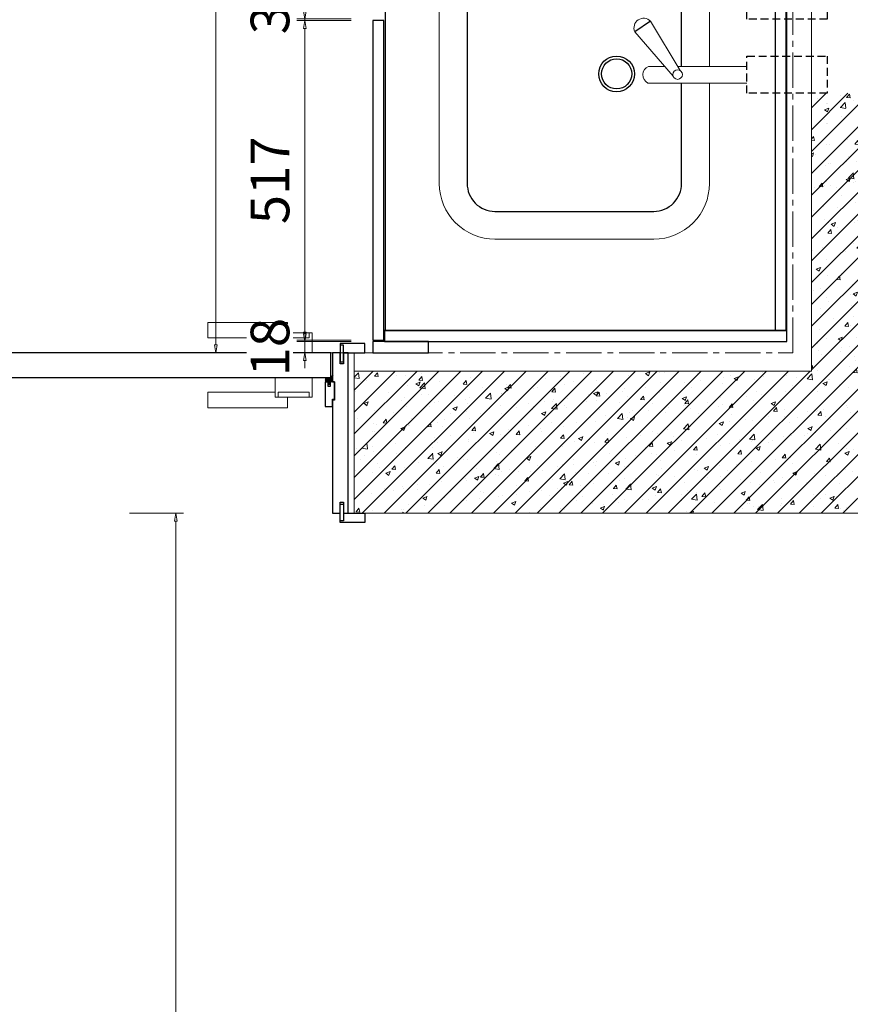
# Model space of a CAD drawing. Units: millimetres. Extents: x -127048 to -17848, y -97977 to -78093.
# Drawn here: x -77615 to -76271, y -87967 to -86373 of the extents above; entities that cross this region are included whole.
import ezdxf
from ezdxf.enums import TextEntityAlignment as Align

# ---------------------------------------------------------------- set-up
doc = ezdxf.new("R2010")
doc.units = ezdxf.units.MM
doc.header["$PDSIZE"] = 5
doc.linetypes.add('CENTER2', pattern=[28.575, 19.05, -3.175, 3.175, -3.175])
doc.linetypes.add('DASHED', pattern=[19.05, 12.7, -6.35])
for name, color, linetype, lineweight in [('000墙体线', 252, 'Continuous', 9), ('五金', 4, 'Continuous', 13), ('家具外线', 40, 'Continuous', 20), ('家具实线0.13', 145, 'Continuous', 13)]:
    doc.layers.add(name, color=color, linetype=linetype, lineweight=lineweight)
for name, color, linetype in [('_TITLE', 7, 'Continuous'), ('BG&E - DIMENSIONS', 7, 'Continuous'), ('家具内线', 8, 'Continuous'), ('家具轮廓免漆', 161, 'Continuous'), ('家具轮廓油漆', 92, 'Continuous'), ('深化图', 30, 'Continuous')]:
    doc.layers.add(name, color=color, linetype=linetype)
doc.styles.add('微软雅黑', font='msyh.ttf')
doc.styles.add('潘皓', font='romans.shx', dxfattribs={"width": 0.65, "bigfont": 'chineset.shx'})
doc.dimstyles.new('潘皓', dxfattribs={"dimtxt": 2.5, "dimasz": 0.5, "dimexe": 0.5, "dimexo": 1, "dimgap": 1, "dimtad": 1, "dimdec": 1, "dimzin": 12, "dimdsep": 46, "dimtxsty": '潘皓', "dimblk": 'CLOSEDBLANK', "dimcen": 2.5, "dimclrd": 251, "dimclre": 251, "dimclrt": 30, "dimadec": 0, "dimazin": 3, "dimtfac": 1, "dimtdec": 1, "dimtix": 1, "dimtmove": 1, "dimatfit": 3, "dimldrblk": 'DOTBLANK', "dimfxl": 3, "dimfxlon": 1, "dimtolj": 1, "dimtzin": 0, "dimlwd": 5, "dimlwe": 9, "dimarcsym": 0})

# ---------------------------------------------------------------- blocks, each defined once
blk = doc.blocks.new('汉莎专用横向图框')
h = blk.add_hatch(color=7)
h.dxf.hatch_style = 1
h.paths.add_polyline_path([(2.014, 192.986), (2.014, 2), (277.986, 2), (277.986, 192.986)])
h.paths.add_polyline_path([(2.479, 192.521), (2.479, 2.464), (277.521, 2.464), (277.521, 192.521)], flags=16)
at = {"layer": '深化图', "color": 7, "lineweight": 13, "style": '微软雅黑', "flags": 12}
for tag, p in [('订单编号', (86.868, 13.607)), ('产品名称', (181.036, 13.607)), ('销售终端', (86.868, 6.179)), ('材质说明', (181.036, 6.179)), ('审核签名', (247.658, 6.179))]:
    blk.add_attdef(tag, text='', height=2.5, dxfattribs=at).set_placement(p, align=Align.MIDDLE_CENTER)
at = {"layer": '深化图', "color": 7, "lineweight": 13, "style": '微软雅黑'}
for tag, p in [('PAGE', (268.161, 13.607)), ('TOTALPAGE', (268.161, 6.179))]:
    blk.add_attdef(tag, text='', height=2.5, dxfattribs=at).set_placement(p, align=Align.MIDDLE_CENTER)
blk = doc.blocks.new('*U463')
at = {"layer": '五金', "ltscale": 5}
blk.add_lwpolyline([(30, 24), (139, 24), (139, 49), (10, 49), (10, 32)], dxfattribs=at)
blk.add_lwpolyline([(-30, 32), (30, 32), (30, 0), (-30, 0)], close=True, dxfattribs=at)
at = {"layer": '家具实线0.13'}
for p, q in [((-25, 32), (-25, 24)), ((25, 32), (25, 24)), ((25, 24), (-25, 24))]:
    blk.add_line(p, q, dxfattribs=at)
blk = doc.blocks.new('密封条-房门')
at = {"ltscale": 10}
h = blk.add_hatch(dxfattribs=at)
h.set_pattern_fill('AR-CONC', color=251, scale=0.006573)
h.set_pattern_definition([(50, (-14426.4778, 4576.3402), (1.19745792, -0.10476394), [0.12521127, -1.37732394]), (355, (-14426.4778, 4576.3402), (-0.2316469, 1.25577269), [0.10016901, -1.10186299]), (100.451445, (-14426.378, 4576.3315), (0.96581101, 1.1510087), [0.1064132, -1.17054621]), (46.1842, (-14426.4778, 4576.6741), (1.78174017, -0.27633455), [0.1878169, -2.06598592]), (96.635558, (-14426.3293, 4576.651), (1.56040276, 1.626275), [0.15961987, -1.7558209]), (351.184151, (-14426.4778, 4576.6741), (1.56040276, 1.626275), [0.1502533, -1.65278697]), (21, (-14426.3109, 4576.5906), (0.996526515, -0.67216562), [0.12521127, -1.37732394]), (326, (-14426.3109, 4576.5906), (0.40621051, 1.21062513), [0.10016901, -1.101859155]), (71.451445, (-14426.2278, 4576.5346), (1.40273703, 0.53845951), [0.1064132, -1.17054419]), (37.5, (-14426.47782, 4576.3402), (0.020300679, 0.555760819), [0, -1.088503286, 0, -1.11855399, 0, -1.106032864]), (7.5, (-14426.4778, 4576.3402), (0.43919027, 0.658463872), [0, -0.637742723, 0, -1.063461033, 0, -0.4215446]), (327.5, (-14426.8501, 4576.3402), (0.89120579, -0.037653716), [0, -0.417370892, 0, -1.302197183, 0, -1.727915493]), (317.5, (-14427.0171, 4576.3402), (0.973619033, 0.167122476), [0, -0.54258216, 0, -0.86479249, 0, -1.227070423])])
h.paths.add_polyline_path([(1.2, 2.2), (3.6, 2.2, -0.8809), (3.6, 1.7), (1.4, 1.7), (1.4, -1.9), (1.6, -1.7), (1.6, 0, -0.216734), (2.7, 0, 0.026715), (7.2, 0, 0.233987), (7.6, 1.1, -0.053579), (7.6, 3.8, 0.223993), (7.4, 5.4, 0.510824), (5.3, 5.5, -0.44496), (-0.8, 5.8, 0.037086), (-3.7, 9.6, 0.820265), (-4.5, 8.7, -0.125383), (-2.8, 1.3, 0.254412), (-2.4, 0.5, 0.202687), (-0.3, 0, -0.359071), (0.4, -0.3), (0.4, -1.7), (0.7, -1.9), (0.7, 1.6, -0.347)])
at = {"color": 1, "ltscale": 10}
for p, q in [((0.7, 1.6), (0.7, -1.9)), ((3.6, 2.2), (1.2, 2.2)), ((1.4, -1.9), (1.4, 1.7)), ((1.4, 1.7), (3.6, 1.7))]:
    blk.add_line(p, q, dxfattribs=at)
at = {"color": 150, "ltscale": 10}
blk.add_lwpolyline([(7.6, 3.8, 0.053579), (7.6, 1.1, -0.233987), (7.2, 0, -0.026715), (2.7, 0, 0.216734), (1.6, 0), (1.6, -1.7), (1.4, -1.9), (1.4, -2.8), (3.6, -2.7, -0.578408), (3.5, -3.5, -0.148352), (1.4, -4), (1.3, -4.2), (0.7, -4.2), (0, -3.3), (0, -2.5), (0.6, -3.2), (0.7, -3.2), (0.7, -1.9), (0.4, -1.7), (0.4, -0.3, 0.359071), (-0.3, 0, -0.202687), (-2.4, 0.5, -0.254412), (-2.8, 1.3, 0.125383), (-4.5, 8.7, -0.820265), (-3.7, 9.6, -0.037086), (-0.8, 5.8, 0.44496), (5.3, 5.5, -0.510824), (7.4, 5.4, -0.223993), (7.6, 3.8, -1.092834)], format="xyb", dxfattribs=at)
at = {"color": 1, "ltscale": 10}
for centre, radius, start, end in [((1.4, 1.6), 0.664, 99.199, 175.7462), ((3.6, 2), 0.276, 280.3418, 85.8491)]:
    blk.add_arc(centre, radius, start, end, dxfattribs=at)
blk = doc.blocks.new('_ClosedBlank')
at = {"color": 0, "linetype": 'ByBlock', "lineweight": -2}
for p, q in [((-1, 0.17), (0, 0)), ((-1, 0.17), (-1, -0.17)), ((0, 0), (-1, -0.17))]:
    blk.add_line(p, q, dxfattribs=at)
blk = doc.blocks.new('*D698')
at = {"layer": 'BG&E - DIMENSIONS', "color": 251, "lineweight": 9, "transparency": 16777216}
for p, q in [((-4856.3, 3729.4), (-4943.8, 3729.4)), ((-4856.3, 1412.4), (-4943.8, 1412.4))]:
    blk.add_line(p, q, dxfattribs=at)
at = {"layer": 'BG&E - DIMENSIONS', "color": 251, "lineweight": 5, "transparency": 16777216}
blk.add_line((-4931.3, 3716.9), (-4931.3, 1424.9), dxfattribs=at)
at = {"layer": 'Defpoints', "color": 0, "transparency": 16777216}
for p in [(-4667.3, 3729.4), (-4931.3, 1412.4), (-4677.3, 1412.4)]:
    blk.add_point(p, dxfattribs=at)
at = {"layer": 'BG&E - DIMENSIONS', "color": 251, "lineweight": 5, "transparency": 16777216, "xscale": 12.5, "yscale": 12.5, "zscale": 12.5}
for p, rotation in [((-4931.3, 3729.4), 90), ((-4931.3, 1412.4), 270)]:
    blk.add_blockref('_ClosedBlank', p, dxfattribs=dict(at, rotation=rotation))
at = {"layer": 'BG&E - DIMENSIONS', "color": 30, "transparency": 16777216, "insert": (-4987.5, 2570.9), "char_height": 62.5, "attachment_point": 5, "rotation": 90, "style": '潘皓', "bg_fill": 3, "box_fill_scale": 1.1, "bg_fill_color": 256, "bg_fill_true_color": 13158600, "bg_fill_transparency": 0}
blk.add_mtext('\\A1;2317', dxfattribs=at)
blk = doc.blocks.new('_DotBlank')
at = {"color": 0, "linetype": 'ByBlock', "lineweight": -2}
blk.add_line((-0.5, 0), (-1, 0), dxfattribs=at)
blk.add_circle((0, 0), 0.5, dxfattribs=at)
blk = doc.blocks.new('YQ0119155200')
at = {"layer": '家具内线'}
blk.add_line((-286.1, 86.6), (-311.6, 69.5), dxfattribs=at)
blk.add_lwpolyline([(-235.8, 13.5), (-235.8, 204.8, 0.414214), (-280.8, 249.8), (-537.9, 249.8, 0.414214), (-582.9, 204.8), (-582.9, -176.2, 0.414214), (-537.9, -221.2), (-280.8, -221.2, 0.414214), (-235.8, -176.2), (-235.8, -13.5)], format="xyb", dxfattribs=at)
for centre, radius in [((-341, 1.2), 28.9), ((-340.9, 1.3), 24.4)]:
    blk.add_circle(centre, radius, dxfattribs=at)
at = {"layer": '家具外线'}
for points in [[(-190.8, 13.5), (-190.8, 204.8, 0.414214), (-280.8, 294.8), (-537.9, 294.8, 0.414214), (-627.9, 204.8), (-627.9, -176.2, 0.414214), (-537.9, -266.2), (-280.8, -266.2, 0.414214), (-190.8, -176.2), (-190.8, -13.5)], [(-237.9, 6.6), (-286.1, 86.6, 0.831565), (-311.6, 69.5), (-249.6, -2.6)], [(-130, -13.5), (-290.4, -13.5, -0.63987), (-289.5, 13.5), (-263.4, 13.5)]]:
    blk.add_lwpolyline(points, format="xyb", dxfattribs=at)
blk.add_lwpolyline([(-242.1, 13.5), (-130, 13.5)], dxfattribs=at)
blk.add_circle((-242.3, 0.2), 7.79, dxfattribs=at)
at = {"layer": '家具轮廓免漆', "color": 1, "linetype": 'DASHED'}
for points in [[(-130, 120), (0, 120), (0, 90), (-130, 90)], [(-130, 30), (0, 30), (0, -30), (-130, -30)]]:
    blk.add_lwpolyline(points, close=True, dxfattribs=at)
blk = doc.blocks.new('*D699')
at = {"layer": 'BG&E - DIMENSIONS', "color": 251, "lineweight": 5, "transparency": 16777216}
for p, q in [((-4787.5, 1965.4), (-4787.5, 1977.9)), ((-4787.5, 1952.9), (-4787.5, 1949.9)), ((-4787.5, 1937.4), (-4787.5, 1924.9))]:
    blk.add_line(p, q, dxfattribs=at)
at = {"layer": 'BG&E - DIMENSIONS', "color": 251, "lineweight": 9, "transparency": 16777216}
for p, q in [((-4712.5, 1952.9), (-4800, 1952.9)), ((-4712.5, 1949.9), (-4800, 1949.9))]:
    blk.add_line(p, q, dxfattribs=at)
at = {"layer": 'Defpoints', "color": 0, "transparency": 16777216}
for p in [(-4787.5, 1949.9), (-4677.3, 1952.9), (-4677.3, 1949.9)]:
    blk.add_point(p, dxfattribs=at)
at = {"layer": 'BG&E - DIMENSIONS', "color": 251, "lineweight": 5, "transparency": 16777216, "xscale": 12.5, "yscale": 12.5, "zscale": 12.5}
for p, rotation in [((-4787.5, 1952.9), 270), ((-4787.5, 1949.9), 90)]:
    blk.add_blockref('_ClosedBlank', p, dxfattribs=dict(at, rotation=rotation))
at = {"layer": 'BG&E - DIMENSIONS', "color": 30, "transparency": 16777216, "insert": (-4843.7, 1951.4), "char_height": 62.5, "attachment_point": 5, "rotation": 90, "style": '潘皓', "bg_fill": 3, "box_fill_scale": 1.1, "bg_fill_color": 256, "bg_fill_true_color": 13158600, "bg_fill_transparency": 0}
blk.add_mtext('\\A1;3', dxfattribs=at)
blk = doc.blocks.new('*D598')
at = {"layer": 'BG&E - DIMENSIONS', "color": 251, "lineweight": 5, "transparency": 16777216}
for p, q in [((-4787.5, 1442.9), (-4787.5, 1455.4)), ((-4787.5, 1412.4), (-4787.5, 1430.4)), ((-4787.5, 1399.9), (-4787.5, 1387.4))]:
    blk.add_line(p, q, dxfattribs=at)
at = {"layer": 'BG&E - DIMENSIONS', "color": 251, "lineweight": 9, "transparency": 16777216}
for p, q in [((-4712.5, 1430.4), (-4800, 1430.4)), ((-4712.5, 1412.4), (-4800, 1412.4))]:
    blk.add_line(p, q, dxfattribs=at)
at = {"layer": 'Defpoints', "color": 0, "transparency": 16777216}
for p in [(-4787.5, 1430.4), (-4677.3, 1430.4), (-4677.3, 1412.4)]:
    blk.add_point(p, dxfattribs=at)
at = {"layer": 'BG&E - DIMENSIONS', "color": 251, "lineweight": 5, "transparency": 16777216, "xscale": 12.5, "yscale": 12.5, "zscale": 12.5}
for p, rotation in [((-4787.5, 1430.4), 270), ((-4787.5, 1412.4), 90)]:
    blk.add_blockref('_ClosedBlank', p, dxfattribs=dict(at, rotation=rotation))
at = {"layer": 'BG&E - DIMENSIONS', "color": 30, "transparency": 16777216, "insert": (-4843.7, 1421.4), "char_height": 62.5, "attachment_point": 5, "rotation": 90, "style": '潘皓', "bg_fill": 3, "box_fill_scale": 1.1, "bg_fill_color": 256, "bg_fill_true_color": 13158600, "bg_fill_transparency": 0}
blk.add_mtext('\\A1;18', dxfattribs=at)
blk = doc.blocks.new('*D599')
at = {"layer": 'BG&E - DIMENSIONS', "color": 251, "lineweight": 9, "transparency": 16777216}
for p, q in [((-4712.5, 1949.9), (-4800, 1949.9)), ((-4712.5, 1432.9), (-4800, 1432.9))]:
    blk.add_line(p, q, dxfattribs=at)
at = {"layer": 'BG&E - DIMENSIONS', "color": 251, "lineweight": 5, "transparency": 16777216}
blk.add_line((-4787.5, 1937.4), (-4787.5, 1445.4), dxfattribs=at)
at = {"layer": 'Defpoints', "color": 0, "transparency": 16777216}
for p in [(-4677.3, 1949.9), (-4787.5, 1432.9), (-4677.3, 1432.9)]:
    blk.add_point(p, dxfattribs=at)
at = {"layer": 'BG&E - DIMENSIONS', "color": 251, "lineweight": 5, "transparency": 16777216, "xscale": 12.5, "yscale": 12.5, "zscale": 12.5}
for p, rotation in [((-4787.5, 1949.9), 90), ((-4787.5, 1432.9), 270)]:
    blk.add_blockref('_ClosedBlank', p, dxfattribs=dict(at, rotation=rotation))
at = {"layer": 'BG&E - DIMENSIONS', "color": 30, "transparency": 16777216, "insert": (-4843.7, 1691.4), "char_height": 62.5, "attachment_point": 5, "rotation": 90, "style": '潘皓', "bg_fill": 3, "box_fill_scale": 1.1, "bg_fill_color": 256, "bg_fill_true_color": 13158600, "bg_fill_transparency": 0}
blk.add_mtext('\\A1;517', dxfattribs=at)
blk = doc.blocks.new('*D491')
at = {"color": 254, "lineweight": 9, "transparency": 16777216}
for p, q in [((-5071, 1152.4), (-4983.5, 1152.4)), ((-5071, -3092.6), (-4983.5, -3092.6))]:
    blk.add_line(p, q, dxfattribs=at)
at = {"color": 254, "lineweight": 5, "transparency": 16777216}
blk.add_line((-4996, -3080.1), (-4996, 1139.9), dxfattribs=at)
at = {"layer": 'Defpoints', "color": 0, "transparency": 16777216}
for p in [(-5967.3, 1152.4, 0), (-4996, 1152.4), (-5967.3, -3092.6, 0)]:
    blk.add_point(p, dxfattribs=at)
at = {"color": 254, "lineweight": 5, "transparency": 16777216, "xscale": 12.5, "yscale": 12.5, "zscale": 12.5}
for p, rotation in [((-4996, 1152.4), 90), ((-4996, -3092.6), 270)]:
    blk.add_blockref('_ClosedBlank', p, dxfattribs=dict(at, rotation=rotation))
at = {"color": 30, "transparency": 16777216, "insert": (-5052.3, -970.1), "char_height": 62.5, "attachment_point": 5, "rotation": 90, "style": '潘皓', "bg_fill": 3, "box_fill_scale": 1.1, "bg_fill_color": 256, "bg_fill_true_color": 13158600, "bg_fill_transparency": 0}
blk.add_mtext('\\A1;4245', dxfattribs=at)
blk = doc.blocks.new('YQ011718100')
at = {"lineweight": 9}
h = blk.add_hatch(dxfattribs=at)
h.set_pattern_fill('钢筋混凝土', color=251, scale=10)
h.set_pattern_definition([(45, (0, 0), (-17.67767, 17.67767), []), (50, (0, 0), (71.726, -6.2752), [7.5, -82.5]), (355, (0, 0), (-13.8751, 75.2192), [6, -66]), (100.4514, (5.98, -0.52), (57.8509, 68.944), [6.374, -70.1142]), (46.1842, (0, 20), (106.7241, -16.5519), [11.25, -123.75]), (96.6356, (8.89, 18.62), (93.4663, 97.4118), [9.561, -105.1713]), (351.1842, (0, 20), (93.4662, 97.4119), [9, -99]), (21, (10, 15), (59.6907, -40.2619), [7.5, -82.5]), (326, (10, 15), (24.3315, 72.515), [6, -66]), (71.4514, (14.974, 11.645), (84.0223, 32.25305), [6.374, -70.1142]), (37.5, (0, 0), (1.21599, 33.28939), [0, -65.2, 0, -67, 0, -66.25]), (7.5, (0, 0), (26.30695, 39.44117), [0, -38.2, 0, -63.7, 0, -25.25]), (327.5, (-22.3, 0), (53.38224, -2.25549), [0, -25, 0, -78, 0, -103.5]), (317.5, (-32.3, 0), (58.3186, 10.0105), [0, -32.5, 0, -51.8, 0, -73.5])])
h.paths.add_polyline_path([(-3867.27, 1832.41), (-3967.27, 1832.41), (-3967.27, 1382.41), (-4707.27, 1382.41), (-4707.27, 1152.41), (-4690.27, 1152.41), (-3867.27, 1152.41)])
at = {"layer": '000墙体线'}
for p, q in [((-3967.27, 3759.41, -0.01), (-3967.27, 1382.41, -0.01)), ((-4707.27, 1152.41, -0.01), (-4707.27, 1412.41, -0.01)), ((-3967.27, 1382.41, -0.01), (-4707.27, 1382.41, -0.01)), ((-3867.27, 1152.41, -0.01), (-4707.27, 1152.41, -0.01))]:
    blk.add_line(p, q, dxfattribs=at)
at = {"layer": '000墙体线', "color": 4, "linetype": 'CENTER2', "ltscale": 3, "elevation": -0.01}
blk.add_lwpolyline([(-4707.27, 1412.41), (-3997.27, 1412.41), (-3997.27, 3729.41), (-5537.27, 3729.41), (-5537.27, 3679.41), (-5937.27, 3679.41), (-5937.27, 1412.41), (-5477.27, 1412.41)], dxfattribs=at)
at = {"layer": '家具轮廓免漆', "color": 6, "elevation": -0.01}
for points in [[(-4147.27, 2164.41), (-4147.27, 2454.41), (-4657.27, 2454.41), (-4657.27, 1448.41), (-4007.27, 1448.41), (-4007.27, 2164.41)], [(-4026.27, 2164.41), (-4026.27, 1448.41), (-4008.27, 1448.41), (-4008.27, 2164.41)]]:
    blk.add_lwpolyline(points, close=True, dxfattribs=at)
at = {"layer": '家具轮廓免漆', "elevation": -0.01}
blk.add_lwpolyline([(-4658.27, 1430.41), (-4007.27, 1430.41), (-4007.27, 1448.41), (-4658.27, 1448.41)], close=True, dxfattribs=at)
at = {"layer": '深化图', "color": 30, "elevation": -0.01}
for points in [[(-4724.77, 1412.41), (-4690.27, 1412.41), (-4690.27, 1427.41), (-4730.27, 1427.41), (-4730.27, 1397.41), (-4724.77, 1397.41), (-4724.77, 1424.41), (-4730.27, 1424.41)], [(-4724.77, 1152.41), (-4690.27, 1152.41), (-4690.27, 1137.41), (-4730.27, 1137.41), (-4730.27, 1167.41), (-4724.77, 1167.41), (-4724.77, 1140.41), (-4730.27, 1140.41)]]:
    blk.add_lwpolyline(points, dxfattribs=at)
for points in [[(-5439.27, 1372.41), (-4745.27, 1372.41), (-4745.27, 1412.41), (-5439.27, 1412.41)], [(-4742.27, 1335.41), (-4742.27, 1152.41), (-4730.27, 1152.41), (-4730.27, 1170.41), (-4724.77, 1170.41), (-4724.77, 1152.41), (-4717.27, 1152.41), (-4717.27, 1412.41), (-4724.77, 1412.41), (-4724.77, 1394.41), (-4730.27, 1394.41), (-4730.27, 1412.41), (-4742.27, 1412.41), (-4742.27, 1365.41), (-4739.27, 1365.41), (-4739.27, 1335.41)], [(-4749.27, 1365.41), (-4754.27, 1365.41), (-4754.27, 1325.41), (-4742.27, 1325.41), (-4742.27, 1337.41), (-4739.27, 1337.41), (-4739.27, 1365.41), (-4746.27, 1365.41), (-4746.27, 1357.41), (-4749.27, 1357.41)]]:
    blk.add_lwpolyline(points, close=True, dxfattribs=at)
at = {"layer": '家具轮廓免漆'}
blk.add_blockref('YQ0119155200', (-3941.74, 1862.41, -0.01), dxfattribs=at)
at = {"layer": '家具轮廓油漆', "color": 1, "xscale": -1}
blk.add_blockref('*U463', (-4805.27, 1412.41, -0.01), dxfattribs=at)
at = {"layer": '家具轮廓油漆', "color": 1, "rotation": 180}
blk.add_blockref('*U463', (-4805.27, 1372.41, -0.01), dxfattribs=at)
at = {"layer": '家具轮廓油漆', "color": 92, "xscale": -1}
blk.add_blockref('密封条-房门', (-4746.27, 1365.45, -0.01), dxfattribs=at)
at = {"color": 6}
dim = blk.add_linear_dim(base=(-4996.01, 1152.41), p1=(-5967.27, -3092.59, -0.01), p2=(-5967.27, 1152.41, -0.01), angle=90, dimstyle='潘皓', override={"dimscale": 25, "dimtfill": 1}, dxfattribs=at)
dim.commit()
dim.dimension.update_dxf_attribs({"geometry": '*D491', "text_midpoint": (-5052.26, -970.09)})
at = {"layer": 'BG&E - DIMENSIONS'}
dim = blk.add_linear_dim(base=(-4931.25, 1412.41, -0.01), p1=(-4667.27, 3729.41, -0.01), p2=(-4677.27, 1412.41, -0.01), angle=90, dimstyle='潘皓', override={"dimscale": 25, "dimtfill": 1}, dxfattribs=at)
dim.commit()
dim.dimension.update_dxf_attribs({"geometry": '*D698', "text_midpoint": (-4987.5, 2570.91, -0.01)})
for base, p1, p2, picture, middle in [((-4787.48, 1949.91, -0.01), (-4677.27, 1952.91, -0.01), (-4677.27, 1949.91, -0.01), '*D699', (-4843.73, 1951.41, -0.01)), ((-4787.48, 1430.41, -0.01), (-4677.27, 1412.41, -0.01), (-4677.27, 1430.41, -0.01), '*D598', (-4843.73, 1421.41, -0.01))]:
    dim = blk.add_linear_dim(base=base, p1=p1, p2=p2, angle=90, dimstyle='潘皓', override={"dimscale": 25, "dimtfill": 1}, dxfattribs=at)
    dim.commit()
    dim.dimension.update_dxf_attribs({"geometry": picture, "text_midpoint": middle})
dim = blk.add_linear_dim(base=(-4787.48, 1432.91, -0.01), p1=(-4677.27, 1949.91, -0.01), p2=(-4677.27, 1432.91, -0.01), angle=90, dimstyle='潘皓', override={"dimscale": 25, "dimtfill": 1}, dxfattribs=at)
dim.commit()
dim.dimension.update_dxf_attribs({"geometry": '*D599', "text_midpoint": (-4843.73, 1691.41, -0.01)})
at = {"layer": '家具轮廓油漆', "elevation": -0.01}
for points in [[(-4659.27, 1432.91), (-4659.27, 1949.91), (-4677.27, 1949.91), (-4677.27, 1432.91)], [(-4677.27, 1412.41), (-4587.27, 1412.41), (-4587.27, 1430.41), (-4677.27, 1430.41)]]:
    blk.add_lwpolyline(points, close=True, dxfattribs=at)

msp = doc.modelspace()

# ---------------------------------------------------------------- block references
at = {"layer": '_TITLE', "xscale": 70.00000000000001, "yscale": 70.00000000000001, "zscale": 70.00000000000001}
msp.add_blockref('汉莎专用横向图框', (-87847.65, -96468.76), dxfattribs=at)

# ---------------------------------------------------------------- next in the draw order: block references
at = {"layer": '家具轮廓油漆'}
msp.add_blockref('YQ011718100', (-72366.27, -88324.62, 0.01), dxfattribs=at)

# ---------------------------------------------------------------- next in the draw order: leaders
at = {"layer": '家具轮廓油漆', "color": 6}
msp.add_leader([(-76682.45, -85350.78), (-74670.18, -85350.78), (-74670.18, -87456.48)], dimstyle='潘皓', override={"dimscale": 25, "dimgap": 1, "dimtad": 0, "dimtfill": 1}, dxfattribs=at)

doc.saveas('drawing.dxf')
